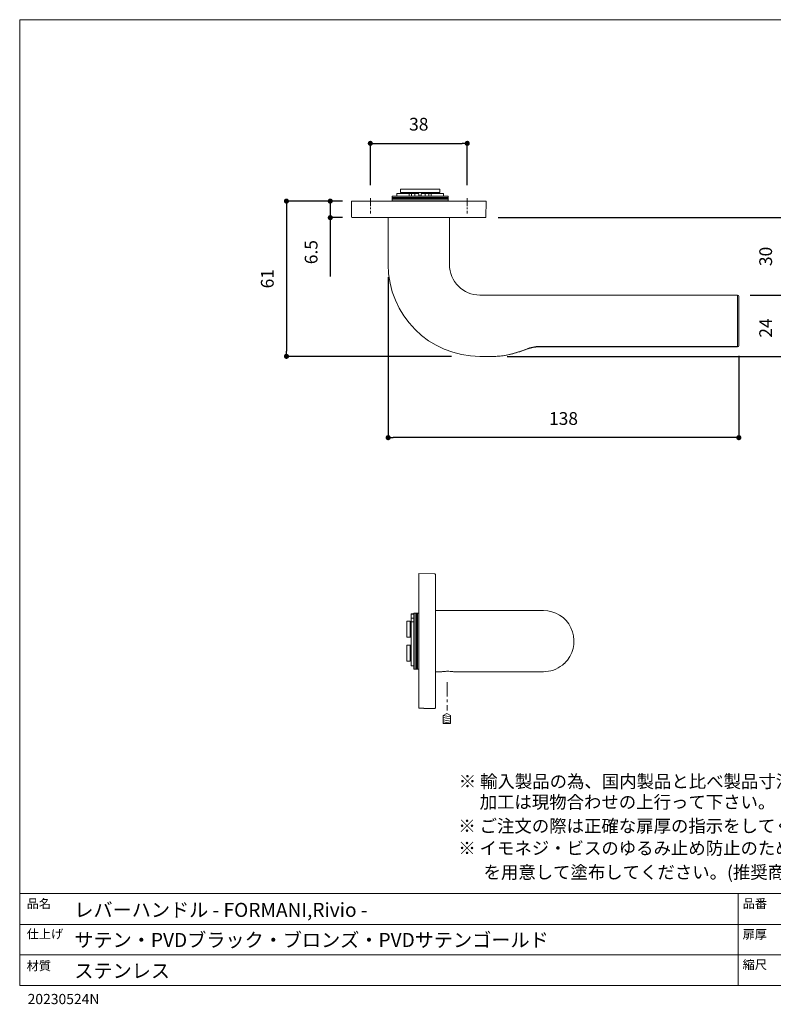
# Model space of a CAD drawing. Units: millimetres. Extents: x 15 to 579, y 15 to 405.
# Drawn here: x 15 to 311, y 19 to 405 of the extents above; entities that cross this region are included whole.
import ezdxf

# ---------------------------------------------------------------- set-up
doc = ezdxf.new("R2010")
doc.units = ezdxf.units.MM
doc.header["$LTSCALE"] = 0.5
doc.header["$PDMODE"] = 1
doc.header["$PDSIZE"] = -2
doc.linetypes.add('CENTER', pattern=[20, 12.5, -2.5, 2.5, -2.5])
for name, color, linetype, lineweight in [('テンプレート', 7, 'Continuous', 20), ('モデル', 7, 'Continuous', 20), ('寸法', 7, 'Continuous', 13)]:
    doc.layers.add(name, color=color, linetype=linetype, lineweight=lineweight)
doc.styles.add('ＭＳ ゴシック', font='msgothic.ttc', dxfattribs={"bigfont": 'ＭＳ ゴシック'})
doc.dimstyles.new('tfrom線あり', dxfattribs={"dimtxt": 5, "dimasz": 2, "dimexe": 0, "dimexo": 5, "dimgap": 5, "dimtad": 1, "dimdec": 0, "dimzin": 11, "dimdsep": 46, "dimtxsty": 'ＭＳ ゴシック', "dimblk": 'DOT', "dimcen": 0, "dimazin": 0, "dimtfac": 1, "dimtdec": 1, "dimtix": 1, "dimtofl": 0, "dimtmove": 0, "dimatfit": 0, "dimldrblk": 'DOT', "dimfxl": 1, "dimfrac": 2, "dimtolj": 1, "dimtzin": 11, "dimarcsym": 0})

# ---------------------------------------------------------------- blocks, each defined once
blk = doc.blocks.new('_DOT')
at = {"color": 0, "linetype": 'ByBlock', "lineweight": -2}
blk.add_line((-0.5, 0), (-1, 0), dxfattribs=at)
at = {"color": 0, "linetype": 'ByBlock', "lineweight": -2, "const_width": 0.5}
blk.add_lwpolyline([(-0.25, 0, 1), (0.25, 0, 1)], format="xyb", close=True, dxfattribs=at)
blk = doc.blocks.new('*D39')
at = {"layer": 'Defpoints', "color": 0, "transparency": 16777216}
for p in [(190.82, 356.23), (152.82, 334.78), (190.82, 334.78)]:
    blk.add_point(p, dxfattribs=at)
at = {"layer": '寸法', "color": 0, "lineweight": -2, "transparency": 16777216}
for p, q in [((152.82, 339.78), (152.82, 356.23)), ((154.82, 356.23), (188.82, 356.23)), ((190.82, 339.78), (190.82, 356.23))]:
    blk.add_line(p, q, dxfattribs=at)
at = {"layer": '寸法', "color": 0, "lineweight": -2, "transparency": 16777216, "xscale": 2, "yscale": 2, "zscale": 2, "rotation": 180}
blk.add_blockref('_DOT', (152.82, 356.23), dxfattribs=at)
at = {"layer": '寸法', "color": 0, "lineweight": -2, "transparency": 16777216, "xscale": 2, "yscale": 2, "zscale": 2}
blk.add_blockref('_DOT', (190.82, 356.23), dxfattribs=at)
at = {"layer": '寸法', "color": 0, "transparency": 16777216, "insert": (171.82, 363.73), "char_height": 5, "attachment_point": 5, "style": 'ＭＳ ゴシック'}
blk.add_mtext('\\A1;38', dxfattribs=at)
blk = doc.blocks.new('*D61')
at = {"layer": 'Defpoints', "color": 0, "transparency": 16777216}
for p in [(146.84, 333.61), (137.1, 327.11), (146.84, 327.11)]:
    blk.add_point(p, dxfattribs=at)
at = {"layer": '寸法', "color": 0, "lineweight": -2, "transparency": 16777216}
for p, q in [((141.84, 333.61), (137.1, 333.61)), ((137.1, 333.61), (137.1, 327.11)), ((137.1, 331.61), (137.1, 329.61)), ((141.84, 327.11), (137.1, 327.11)), ((137.1, 325.11), (137.1, 304.1))]:
    blk.add_line(p, q, dxfattribs=at)
at = {"layer": '寸法', "color": 0, "lineweight": -2, "transparency": 16777216, "xscale": 2, "yscale": 2, "zscale": 2, "rotation": 90}
for p in [(137.1, 333.61), (137.1, 327.11)]:
    blk.add_blockref('_DOT', p, dxfattribs=at)
at = {"layer": '寸法', "color": 0, "transparency": 16777216, "insert": (129.6, 313.6), "char_height": 5, "attachment_point": 5, "rotation": 90, "style": 'ＭＳ ゴシック'}
blk.add_mtext('\\A1;6.5', dxfattribs=at)
blk = doc.blocks.new('*D63')
at = {"layer": 'Defpoints', "color": 0, "transparency": 16777216}
for p in [(159.82, 308.74), (297.32, 277.9), (159.82, 240.9)]:
    blk.add_point(p, dxfattribs=at)
at = {"layer": '寸法', "color": 0, "lineweight": -2, "transparency": 16777216}
for p, q in [((159.82, 303.74), (159.82, 240.9)), ((297.32, 272.9), (297.32, 240.9)), ((295.32, 240.9), (161.82, 240.9))]:
    blk.add_line(p, q, dxfattribs=at)
at = {"layer": '寸法', "color": 0, "lineweight": -2, "transparency": 16777216, "xscale": 2, "yscale": 2, "zscale": 2, "rotation": 180}
blk.add_blockref('_DOT', (159.82, 240.9), dxfattribs=at)
at = {"layer": '寸法', "color": 0, "lineweight": -2, "transparency": 16777216, "xscale": 2, "yscale": 2, "zscale": 2}
blk.add_blockref('_DOT', (297.32, 240.9), dxfattribs=at)
at = {"layer": '寸法', "color": 0, "transparency": 16777216, "insert": (228.57, 248.4), "char_height": 5, "attachment_point": 5, "style": 'ＭＳ ゴシック'}
blk.add_mtext('\\A1;138', dxfattribs=at)
blk = doc.blocks.new('*D66')
at = {"layer": 'Defpoints', "color": 0, "transparency": 16777216}
for p in [(197.97, 327.11), (296.72, 296.74), (315.36, 296.74)]:
    blk.add_point(p, dxfattribs=at)
at = {"layer": '寸法', "color": 0, "lineweight": -2, "transparency": 16777216}
for p, q in [((202.97, 327.11), (315.36, 327.11)), ((315.36, 325.11), (315.36, 298.74)), ((301.72, 296.74), (315.36, 296.74))]:
    blk.add_line(p, q, dxfattribs=at)
at = {"layer": '寸法', "color": 0, "lineweight": -2, "transparency": 16777216, "xscale": 2, "yscale": 2, "zscale": 2}
for p, rotation in [((315.36, 327.11), 90), ((315.36, 296.74), 270)]:
    blk.add_blockref('_DOT', p, dxfattribs=dict(at, rotation=rotation))
at = {"layer": '寸法', "color": 0, "transparency": 16777216, "insert": (307.86, 311.92), "char_height": 5, "attachment_point": 5, "rotation": 90, "style": 'ＭＳ ゴシック'}
blk.add_mtext('\\A1;30', dxfattribs=at)
blk = doc.blocks.new('*D67')
at = {"layer": 'Defpoints', "color": 0, "transparency": 16777216}
for p in [(146.84, 333.61), (119.92, 272.76), (189.61, 272.76)]:
    blk.add_point(p, dxfattribs=at)
at = {"layer": '寸法', "color": 0, "lineweight": -2, "transparency": 16777216}
for p, q in [((141.84, 333.61), (119.92, 333.61)), ((119.92, 331.61), (119.92, 274.76)), ((184.61, 272.76), (119.92, 272.76))]:
    blk.add_line(p, q, dxfattribs=at)
at = {"layer": '寸法', "color": 0, "lineweight": -2, "transparency": 16777216, "xscale": 2, "yscale": 2, "zscale": 2}
for p, rotation in [((119.92, 333.61), 90), ((119.92, 272.76), 270)]:
    blk.add_blockref('_DOT', p, dxfattribs=dict(at, rotation=rotation))
at = {"layer": '寸法', "color": 0, "transparency": 16777216, "insert": (112.42, 303.19), "char_height": 5, "attachment_point": 5, "rotation": 90, "style": 'ＭＳ ゴシック'}
blk.add_mtext('\\A1;61', dxfattribs=at)
blk = doc.blocks.new('*D68')
at = {"layer": 'Defpoints', "color": 0, "transparency": 16777216}
for p in [(296.72, 296.74), (201.52, 272.74), (315.36, 272.74)]:
    blk.add_point(p, dxfattribs=at)
at = {"layer": '寸法', "color": 0, "lineweight": -2, "transparency": 16777216}
for p, q in [((301.72, 296.74), (315.36, 296.74)), ((315.36, 294.74), (315.36, 274.74)), ((206.52, 272.74), (315.36, 272.74))]:
    blk.add_line(p, q, dxfattribs=at)
at = {"layer": '寸法', "color": 0, "lineweight": -2, "transparency": 16777216, "xscale": 2, "yscale": 2, "zscale": 2}
for p, rotation in [((315.36, 296.74), 90), ((315.36, 272.74), 270)]:
    blk.add_blockref('_DOT', p, dxfattribs=dict(at, rotation=rotation))
at = {"layer": '寸法', "color": 0, "transparency": 16777216, "insert": (307.86, 283.86), "char_height": 5, "attachment_point": 5, "rotation": 90, "style": 'ＭＳ ゴシック'}
blk.add_mtext('\\A1;24', dxfattribs=at)

msp = doc.modelspace()

# ---------------------------------------------------------------- linework, layer by layer
at = {"layer": 'テンプレート'}
for p, q in [((15.31, 210), (15.31, 404.69)), ((297, 404.69), (15.31, 404.69)), ((297, 404.69), (578.69, 404.69)), ((15.31, 210), (15.31, 26.22)), ((578.69, 62.22), (15.31, 62.22)), ((15.31, 62.22), (15.31, 26.22)), ((297, 62.22), (297, 26.22)), ((438, 50.16), (15.31, 50.16)), ((438, 38.28), (15.31, 38.28)), ((15.31, 26.22), (578.69, 26.22))]:
    msp.add_line(p, q, dxfattribs=at)
at = {"layer": 'モデル'}
for p, q in [((163.17, 335.56), (163.17, 336.56)), ((163.17, 336.56), (168.02, 336.56)), ((180.03, 338.24), (164.61, 338.24)), ((164.61, 338.24), (164.61, 336.94)), ((180.03, 336.94), (164.61, 336.94)), ((165.3, 336.94), (165.3, 336.56)), ((168.02, 335.56), (168.02, 336.56)), ((168.92, 336.56), (168.02, 336.56)), ((168.92, 335.56), (168.92, 336.56)), ((168.92, 336.56), (170.3, 336.56)), ((170.3, 336.56), (171.89, 336.56)), ((170.3, 335.56), (170.3, 336.56)), ((171.89, 335.56), (171.89, 336.56)), ((172.74, 335.56), (172.74, 336.56)), ((172.74, 336.56), (174.34, 336.56)), ((174.34, 335.56), (174.34, 336.56)), ((174.34, 336.56), (175.72, 336.56)), ((175.72, 335.56), (175.72, 336.56)), ((176.62, 336.56), (175.72, 336.56)), ((176.62, 335.56), (176.62, 336.56)), ((176.62, 336.56), (181.47, 336.56)), ((179.34, 336.56), (179.34, 336.94)), ((180.03, 336.94), (180.03, 338.24)), ((181.47, 335.56), (181.47, 336.56)), ((145.47, 327.31), (145.37, 333.61)), ((145.37, 333.61), (198.27, 333.61)), ((161.32, 335.56), (161.32, 335.06)), ((183.32, 335.56), (161.32, 335.56)), ((161.32, 335.06), (161.32, 334.56)), ((183.32, 335.06), (161.32, 335.06)), ((183.32, 335.06), (161.32, 335.06)), ((183.32, 334.56), (161.32, 334.56)), ((161.32, 334.56), (161.32, 334.06)), ((183.32, 334.56), (161.32, 334.56)), ((161.32, 334.06), (161.32, 333.61)), ((183.32, 334.06), (161.32, 334.06)), ((183.32, 334.06), (161.32, 334.06)), ((172.74, 335.64), (171.89, 335.64)), ((183.32, 335.56), (183.32, 335.06)), ((183.32, 335.06), (183.32, 334.56)), ((183.32, 334.56), (183.32, 334.06)), ((183.32, 334.06), (183.32, 333.61)), ((198.17, 327.31), (198.27, 333.61)), ((145.67, 327.11), (145.47, 327.31)), ((197.97, 327.11), (145.67, 327.11)), ((159.82, 308.74), (159.82, 327.11)), ((183.82, 308.74), (183.82, 327.11)), ((197.97, 327.11), (198.17, 327.31)), ((296.82, 296.74), (195.82, 296.74)), ((296.82, 276.63), (296.82, 296.74)), ((297.32, 296.24), (297.32, 276.97)), ((296.82, 276.63), (219.28, 276.63)), ((219.28, 276.63), (219.28, 276.47)), ((219.28, 276.47), (296.82, 276.47)), ((296.82, 276.47), (296.82, 276.63)), ((201.52, 272.74), (195.82, 272.74)), ((178.12, 187.52), (171.82, 187.62)), ((171.82, 134.89), (171.82, 187.62)), ((178.32, 187.32), (178.12, 187.52)), ((178.32, 187.32), (178.32, 135.02)), ((168.87, 171.72), (168.87, 171.9)), ((169.87, 171.9), (168.87, 171.9)), ((169.87, 171.72), (168.87, 171.72)), ((168.87, 170.12), (168.87, 171.72)), ((168.87, 170.12), (168.87, 168.69)), ((169.87, 170.12), (168.87, 170.12)), ((169.87, 172.17), (170.37, 172.17)), ((169.87, 172.17), (169.87, 150.17)), ((170.37, 172.17), (170.87, 172.17)), ((170.37, 172.17), (170.37, 150.17)), ((170.37, 172.17), (170.37, 150.17)), ((170.87, 172.17), (170.87, 150.17)), ((170.87, 172.17), (171.37, 172.17)), ((170.87, 172.17), (170.87, 150.17)), ((171.37, 172.17), (171.82, 172.17)), ((171.37, 172.17), (171.37, 150.17)), ((171.37, 172.17), (171.37, 150.17)), ((196.68, 173.17), (178.32, 173.17)), ((220.68, 173.17), (196.68, 173.17)), ((168.48, 169.04), (167.18, 169.04)), ((167.18, 169.04), (167.18, 162.77)), ((168.48, 169.04), (168.48, 162.77)), ((168.87, 168.37), (168.48, 168.37)), ((168.87, 151.47), (168.87, 168.69)), ((169.87, 168.69), (168.87, 168.69)), ((167.18, 162.77), (168.48, 162.77)), ((168.48, 162.77), (168.87, 162.77)), ((167.18, 159.57), (167.18, 153.29)), ((168.48, 159.57), (167.18, 159.57)), ((168.48, 159.57), (168.48, 153.29)), ((168.87, 159.57), (168.48, 159.57)), ((168.48, 153.29), (167.18, 153.29)), ((168.87, 153.97), (168.48, 153.97)), ((169.87, 151.47), (168.87, 151.47)), ((169.87, 150.17), (170.37, 150.17)), ((170.37, 150.17), (170.87, 150.17)), ((170.87, 150.17), (171.37, 150.17)), ((171.37, 150.17), (171.82, 150.17)), ((180.78, 149.17), (178.32, 149.17)), ((196.68, 149.17), (185.59, 149.17)), ((196.68, 149.17), (220.68, 149.17)), ((171.82, 134.89), (173.82, 134.92)), ((173.82, 134.75), (173.82, 134.92)), ((178.12, 134.81), (173.82, 134.75)), ((178.32, 135.02), (178.12, 134.81))]:
    msp.add_line(p, q, dxfattribs=at)
at = {"layer": 'モデル', "extrusion": (0, 0, -1)}
for centre, radius, start, end in [((-195.82, 308.74), 36, 270, 0), ((-296.82, 296.24), 0.5, 90, 180), ((-296.82, 276.97), 0.5, 180, 270)]:
    msp.add_arc(centre, radius, start, end, dxfattribs=at)
at = {"layer": 'モデル'}
for centre, start, end in [((195.82, 308.74), 180, 270), ((220.68, 161.17), 321.6491, 90), ((220.68, 161.17), 270, 308.3509)]:
    msp.add_arc(centre, 12, start, end, dxfattribs=at)
at = {"layer": 'モデル', "extrusion": (0, 0, -1)}
for centre, major_axis, ratio, start_param, end_param in [((215.6, 284.74), (-19.62, -9.83), 0.351081, 4.965399, 5.671869), ((214.03, 275.99), (0.176, -0.468), 0.381219, 0, 0.778451), ((296.82, 276.97), (0.5, 0), 0.675694, 0, 1.570796)]:
    msp.add_ellipse(centre, major_axis=major_axis, ratio=ratio, start_param=start_param, end_param=end_param, dxfattribs=at)
at = {"layer": 'モデル'}
for points, knots in [([(201.52, 272.74), (202.2, 272.74), (202.93, 272.78), (204.46, 272.94), (205.26, 273.05), (206.93, 273.36), (207.79, 273.55), (209.57, 274), (210.48, 274.26), (212.33, 274.85), (213.27, 275.17), (214.21, 275.53)], [0.7853982, 0.7853982, 0.7853982, 0.7853982, 0.9266921, 0.9266921, 1.0679861, 1.0679861, 1.2092801, 1.2092801, 1.3505741, 1.3505741, 1.491868, 1.491868, 1.491868, 1.491868]), ([(219.28, 276.63), (218.37, 276.63), (217.45, 276.54), (215.68, 276.19), (214.83, 275.93), (214.03, 275.61)], [0, 0, 0, 0, 0.2749102, 0.2749102, 0.5498204, 0.5498204, 0.5498204, 0.5498204]), ([(219.28, 276.47), (218.93, 276.47), (218.58, 276.46), (217.87, 276.4), (217.52, 276.36), (216.83, 276.26), (216.49, 276.19), (215.81, 276.04), (215.48, 275.95), (214.83, 275.75), (214.52, 275.64), (214.21, 275.53)], [0, 0, 0, 0, 0.1099641, 0.1099641, 0.2199282, 0.2199282, 0.3298922, 0.3298922, 0.4398563, 0.4398563, 0.5498204, 0.5498204, 0.5498204, 0.5498204]), ([(228.13, 151.76), (228.27, 151.87), (228.42, 151.99), (228.7, 152.23), (228.83, 152.36), (229.1, 152.61), (229.24, 152.75), (229.49, 153.02), (229.62, 153.15), (229.86, 153.43), (229.98, 153.58), (230.09, 153.72)], [0, 0, 0, 0, 0.0537369, 0.0537369, 0.1074737, 0.1074737, 0.1612106, 0.1612106, 0.2149474, 0.2149474, 0.2686843, 0.2686843, 0.2686843, 0.2686843]), ([(230.09, 153.72), (229.81, 153.36), (229.5, 153.01), (228.84, 152.35), (228.49, 152.04), (228.13, 151.76)], [-0.2686843, -0.2686843, -0.2686843, -0.2686843, -0.1343422, -0.1343422, 0, 0, 0, 0]), ([(180.78, 149.17), (180.81, 149.17), (180.85, 149.17), (181.04, 149.19), (181.23, 149.21), (181.66, 149.25), (181.94, 149.28), (182.54, 149.32), (182.87, 149.33), (183.18, 149.33), (183.49, 149.33), (183.82, 149.32), (184.43, 149.28), (184.71, 149.25), (185.14, 149.21), (185.33, 149.19), (185.51, 149.17), (185.56, 149.17), (185.59, 149.17)], [1.1649148, 1.1649148, 1.1649148, 1.1649148, 1.2085815, 1.2085815, 1.3012454, 1.3012454, 1.3941006, 1.3941006, 1.4869557, 1.4869557, 1.4869557, 1.5798109, 1.5798109, 1.672666, 1.672666, 1.7653299, 1.7653299, 1.8089967, 1.8089967, 1.8089967, 1.8089967])]:
    msp.add_open_spline(points, degree=3, knots=knots, dxfattribs=at)
at = {"layer": '寸法', "linetype": 'CENTER', "ltscale": 0.5}
for p, q in [((152.82, 334.78), (152.82, 328.72)), ((190.82, 334.78), (190.82, 328.72))]:
    msp.add_line(p, q, dxfattribs=at)
at = {"layer": '寸法', "linetype": 'CENTER', "ltscale": 0.9}
msp.add_line((182.93, 145.07), (182.93, 133.99), dxfattribs=at)
at = {"layer": '寸法'}
for p, q in [((181.39, 131.99), (182.84, 132.85)), ((181.39, 131.99), (181.39, 128.86)), ((181.39, 131.99), (184.29, 131.52)), ((184.29, 131.99), (182.84, 132.85)), ((184.29, 131.99), (184.29, 128.86)), ((181.39, 131.17), (184.29, 130.7)), ((181.39, 130.31), (184.29, 129.84)), ((181.39, 129.53), (184.29, 129.06)), ((181.39, 128.86), (182.84, 128.86)), ((184.29, 128.86), (182.84, 128.86))]:
    msp.add_line(p, q, dxfattribs=at)

# ---------------------------------------------------------------- texts
at = {"layer": 'テンプレート', "style": 'ＭＳ ゴシック'}
for s, height, p in [('※ 輸入製品の為、国内製品と比べ製品寸法の個体差に幅が有ります。', 5, (187.5, 103.69)), ('\u3000 加工は現物合わせの上行って下さい。', 5, (187.33, 95.59)), ('※ ご注文の際は正確な扉厚の指示をしてください。', 5, (187.33, 86.22)), ('※ イモネジ・ビスのゆるみ止め防止のために金属製ネジ用ゆるみ止(中強度タイプ)', 5, (187.33, 77.52)), ('\u3000\u3000を用意して塗布してください。(推奨商品\u3000住友3M社TL42J等)', 5, (183.56, 68.08)), ('品名', 3.5, (18.06, 56.51)), ('レバーハンドル - FORMANI,Rivio -', 5.5, (36.75, 53.09)), ('品番', 3.5, (298.82, 56.59)), ('仕上げ', 3.5, (18.06, 44.65)), ('サテン・PVDブラック・ブロンズ・PVDサテンゴールド', 5.5, (36.75, 41.29)), ('扉厚', 3.5, (298.82, 44.53)), ('材質', 3.5, (18.06, 32.17)), ('ステンレス', 5.5, (36.75, 29.19)), ('縮尺', 3.5, (298.8, 32.62)), ('20230524N', 4, (18.42, 18.9))]:
    msp.add_text(s, height=height, dxfattribs=at).set_placement(p)

# ---------------------------------------------------------------- dimensions: what is measured, and where the dimension line sits
at = {"layer": '寸法'}
for base, p1, p2, picture, middle in [((190.82, 356.23), (152.82, 334.78), (190.82, 334.78), '*D39', (171.82, 363.73)), ((159.81888952, 240.89635518), (297.31888952, 277.90418679), (159.81888952, 308.74194609), '*D63', (228.56888952, 248.39635518))]:
    dim = msp.add_linear_dim(base=base, p1=p1, p2=p2, dimstyle='tfrom線あり', override={"dimpost": '<>'}, dxfattribs=at)
    dim.commit()
    dim.dimension.update_dxf_attribs({"geometry": picture, "text_midpoint": middle})
for base, p1, p2, override, picture, middle in [((119.92, 272.76), (146.84, 333.61), (189.61, 272.76), {"dimpost": '<>'}, '*D67', (119.92, 303.19)), ((137.1, 327.11), (146.84, 333.61), (146.84, 327.11), {"dimdec": 1, "dimpost": '<>', "dimtofl": 1}, '*D61', (137.1, 313.6)), ((315.36, 272.74), (296.72, 296.74), (201.52, 272.74), {"dimpost": '<>'}, '*D68', (315.36, 283.86))]:
    dim = msp.add_linear_dim(base=base, p1=p1, p2=p2, angle=90, dimstyle='tfrom線あり', override=override, dxfattribs=at)
    dim.commit()
    dim.dimension.update_dxf_attribs({"geometry": picture, "text_midpoint": middle, "dimtype": 160})
dim = msp.add_linear_dim(base=(315.36, 296.74), p1=(197.97, 327.11), p2=(296.72, 296.74), angle=90, dimstyle='tfrom線あり', override={"dimdec": 0, "dimpost": '<>'}, dxfattribs=at)
dim.commit()
dim.dimension.update_dxf_attribs({"geometry": '*D66', "text_midpoint": (307.86, 311.92)})

doc.saveas('drawing.dxf')
